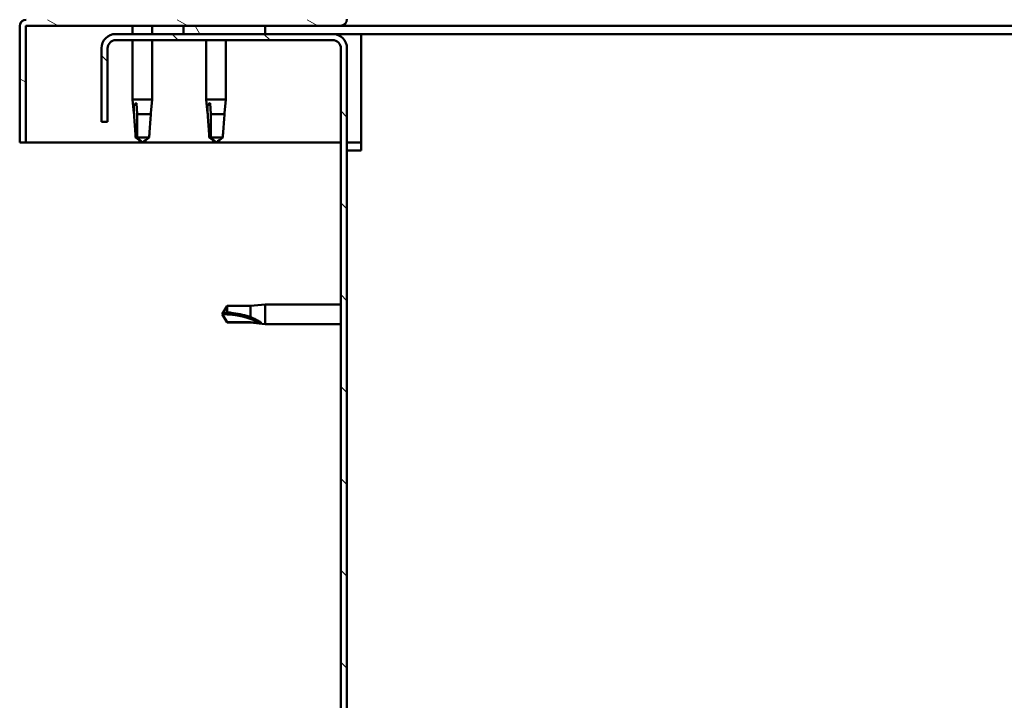
# Model space of a CAD drawing. Units: millimetres. Extents: x -1281 to 20990, y -36718 to -26654.
# Drawn here: x 10049 to 10289, y -33182 to -33016 of the extents above; entities that cross this region are included whole.
import ezdxf

# ---------------------------------------------------------------- set-up
doc = ezdxf.new("R2010")
doc.units = ezdxf.units.MM
doc.layers.add('Hatch (ISO)', color=7, linetype='Continuous', lineweight=18)
doc.layers.add('Visible (ISO)', color=7, linetype='Continuous', lineweight=50)

msp = doc.modelspace()

# ---------------------------------------------------------------- hatches: boundary and pattern name
at = {"layer": 'Hatch (ISO)'}
h = msp.add_hatch(dxfattribs=at)
h.set_pattern_fill('ANSI31', color=256, scale=127, angle=105, style=0)
h.set_pattern_definition([(150, (6590.852522244859, -35653.12148864822), (-7.9375, -13.74815328507797), [])])
edge = h.paths.add_edge_path()
edge.add_line((10127.29045697431, -32992.24543653856), (10127.29045697431, -33015.64543653857))
edge.add_ellipse((10127.19045697431, -33015.64543653857), major_axis=(0.09999999999999792, -2.837619028639378e-13), ratio=1, start_angle=269.9999999999998, end_angle=360.0000000000812, ccw=False)
edge.add_line((10127.19045697431, -33015.74543653856), (10050.39045697431, -33015.74543653856))
edge.add_ellipse((10050.39045697431, -33017.34543653856), major_axis=(-3.261391157138868e-13, 1.600000000000005), ratio=1, start_angle=3.562221243239139e-12, end_angle=90.00000000000867)
edge.add_line((10048.79045697431, -33017.34543653856), (10048.79045697431, -33045.74543653856))
edge.add_line((10048.79045697431, -33045.74543653856), (10050.29045697431, -33045.74543653856))
edge.add_line((10050.29045697431, -33045.74543653856), (10050.29045697431, -33017.34543653856))
edge.add_ellipse((10050.39045697431, -33017.34543653856), major_axis=(-0.1000000000000024, -5.807576641814329e-13), ratio=1, start_angle=269.9999999998301, end_angle=359.99999999993184, ccw=False)
edge.add_line((10050.39045697431, -33017.24543653856), (10088.79045697432, -33017.24543653856))
edge.add_line((10088.79045697432, -33017.24543653856), (10108.79045697432, -33017.24543653856))
edge.add_line((10108.79045697432, -33017.24543653856), (10127.19045697431, -33017.24543653856))
edge.add_ellipse((10127.19045697431, -33015.64543653857), major_axis=(-2.37854180795692e-13, -1.599999999999991), ratio=1, start_angle=8.517525436959294e-12, end_angle=89.99999999999834)
edge.add_line((10128.79045697431, -33015.64543653857), (10128.79045697431, -32992.24543653856))
edge.add_line((10128.79045697431, -32992.24543653856), (10127.29045697431, -32992.24543653856))
h = msp.add_hatch(dxfattribs=at)
h.set_pattern_fill('ANSI31', color=256, scale=127, angle=90, style=0)
h.set_pattern_definition([(135, (6590.852522244859, -35653.12148864822), (-11.22532015133644, -11.22532015133644), [])])
edge = h.paths.add_edge_path()
edge.add_line((10068.7904569743, -33022.74543653857), (10068.79045697431, -33040.74543653856))
edge.add_line((10068.79045697431, -33040.74543653856), (10070.29045697431, -33040.74543653856))
edge.add_line((10070.29045697431, -33040.74543653856), (10070.2904569743, -33022.74543653857))
edge.add_ellipse((10072.29045697431, -33022.74543653856), major_axis=(-1.999999999999975, -8.036238341446647e-12), ratio=1, start_angle=269.9999999997698, end_angle=360.0000000000064, ccw=False)
edge.add_line((10072.29045697431, -33020.74543653856), (10125.29045697431, -33020.74543653856))
edge.add_ellipse((10125.29045697431, -33022.74543653856), major_axis=(-9.029443859276393e-13, 1.999999999999998), ratio=1, start_angle=269.99999999999295, end_angle=359.99999999998636, ccw=False)
edge.add_line((10127.29045697431, -33022.74543653856), (10127.29045697431, -33515.74543653856))
edge.add_ellipse((10125.29045697431, -33515.74543653856), major_axis=(1.999999999999969, -2.149391775674269e-13), ratio=1, start_angle=269.99999999959493, end_angle=360.00000000000614, ccw=False)
edge.add_line((10125.2904569743, -33517.74543653856), (10068.79045697431, -33517.74543653856))
edge.add_line((10068.79045697431, -33517.74543653856), (10068.79045697431, -33519.24543653856))
edge.add_line((10068.79045697431, -33519.24543653856), (10125.2904569743, -33519.24543653858))
edge.add_ellipse((10125.29045697431, -33515.74543653856), major_axis=(-1.430899843057892e-11, -3.500000000000015), ratio=1, start_angle=0, end_angle=90.00000000022962)
edge.add_line((10128.79045697431, -33515.74543653856), (10128.79045697431, -33022.74543653856))
edge.add_ellipse((10125.29045697431, -33022.74543653856), major_axis=(3.500000000000002, 6.498968030399512e-13), ratio=1, start_angle=3.319135992584659e-12, end_angle=90.00000000000564)
edge.add_line((10125.29045697431, -33019.24543653856), (10108.79045697432, -33019.24543653856))
edge.add_line((10108.79045697432, -33019.24543653856), (10088.79045697432, -33019.24543653856))
edge.add_line((10088.79045697432, -33019.24543653856), (10072.29045697431, -33019.24543653856))
edge.add_ellipse((10072.29045697431, -33022.74543653856), major_axis=(-6.605826996519716e-15, 3.500000000000019), ratio=1, start_angle=4.529109866404048e-12, end_angle=90.0000000001325)
h = msp.add_hatch(dxfattribs=at)
h.set_pattern_fill('ANSI31', color=256, scale=127, angle=75.00000000000001, style=0)
h.set_pattern_definition([(120, (6590.852522244859, -35653.12148864822), (-13.74815328507796, -7.9375), [])])
h.paths.add_polyline_path([(10108.79045697432, -33019.24543653856), (10108.79045697432, -33017.24543653856), (10088.79045697432, -33017.24543653856), (10088.79045697432, -33019.24543653856)])
h.paths.add_polyline_path([(11473.79045697432, -33019.24543653856), (11473.79045697432, -33017.24543653856), (11453.79045697432, -33017.24543653856), (11453.79045697432, -33019.24543653856)])

# ---------------------------------------------------------------- linework, layer by layer
at = {"layer": 'Visible (ISO)'}
for p, q in [((10048.7904569743, -33017.24543653856), (10048.79358503204, -33017.24543653856)), ((10048.7904569743, -33017.34543653856), (10048.7904569743, -33017.24543653856)), ((10048.79045697431, -33017.34543653856), (10048.79045697431, -33045.74543653856)), ((10050.29045697431, -33045.74543653856), (10050.29045697431, -33017.34543653856)), ((10050.39045697431, -33017.24543653856), (10127.19045697431, -33017.24543653856)), ((10125.29045697431, -33019.24543653856), (10072.29045697431, -33019.24543653856)), ((10076.39045697431, -33017.24543653856), (10076.39045697431, -33019.24543653856)), ((10081.19045697431, -33017.24543653856), (10081.19045697431, -33019.24543653856)), ((10108.79045697431, -33017.24543653856), (10088.79045697431, -33017.24543653856)), ((10088.79045697431, -33017.24543653856), (10088.79045697431, -33019.24543653856)), ((10088.79045697431, -33019.24543653856), (10108.79045697431, -33019.24543653856)), ((10108.79045697431, -33019.24543653856), (10108.79045697431, -33017.24543653856)), ((10132.29045697429, -33019.24543653857), (10125.2904569743, -33019.24543653857)), ((10723.25117794292, -33017.24543653856), (10127.1904569743, -33017.24543653856)), ((10132.2904569743, -33019.24543653857), (10132.2904569743, -33022.74543653857)), ((10722.50503895858, -33019.24543653857), (10132.2904569743, -33019.24543653857)), ((10072.29045697431, -33020.74543653856), (10125.29045697431, -33020.74543653856)), ((10076.39045697431, -33020.74543653856), (10076.39045697431, -33035.24543653856)), ((10081.19045697431, -33020.74543653856), (10081.19045697431, -33035.24543653856)), ((10094.39045697431, -33020.74543653856), (10094.39045697431, -33035.24543653856)), ((10099.19045697431, -33020.74543653856), (10099.19045697431, -33035.24543653856)), ((10068.7904569743, -33022.74543653857), (10068.79045697431, -33040.74543653856)), ((10070.29045697431, -33040.74543653856), (10070.2904569743, -33022.74543653857)), ((10127.29045697431, -33022.74543653856), (10127.29045697431, -33515.74543653856)), ((10128.79045697431, -33515.74543653856), (10128.79045697431, -33022.74543653856)), ((10132.2904569743, -33022.74543653857), (10132.2904569743, -33047.74543653857)), ((10076.39045697431, -33035.24543653856), (10081.19045697431, -33035.24543653856)), ((10076.71684965635, -33038.57464189536), (10076.39045697431, -33035.24543653856)), ((10077.31307531048, -33036.17188182694), (10077.47889059, -33038.81543653856)), ((10080.86406429227, -33038.57464189536), (10081.19045697431, -33035.24543653856)), ((10094.39045697431, -33035.24543653856), (10099.19045697431, -33035.24543653856)), ((10094.71684965635, -33038.57464189537), (10094.39045697431, -33035.24543653856)), ((10095.31307531048, -33036.17188182694), (10095.47889059001, -33038.81543653856)), ((10098.86406429227, -33038.57464189536), (10099.19045697431, -33035.24543653856)), ((10077.47889059, -33038.81543653856), (10077.47889059, -33044.56186848672)), ((10077.47889059001, -33038.81543653856), (10080.83860944279, -33038.81543653856)), ((10095.47889059001, -33038.81543653856), (10095.47889059001, -33044.56186848672)), ((10095.47889059001, -33038.81543653856), (10098.83860944279, -33038.81543653856)), ((10068.79045697431, -33040.74543653856), (10070.29045697431, -33040.74543653856)), ((10048.79045697431, -33045.74543653856), (10050.29045697431, -33045.74543653856)), ((10127.29045697431, -33045.74543653856), (10050.29045697431, -33045.74543653856)), ((10077.47889059, -33044.56186848672), (10078.79045697431, -33045.74543653856)), ((10077.47889059001, -33044.56186848672), (10080.44800253404, -33044.56186848672)), ((10095.47889059001, -33044.56186848672), (10096.79045697431, -33045.74543653856)), ((10095.47889059001, -33044.56186848672), (10098.44800253404, -33044.56186848672)), ((10132.2904569743, -33045.74543653856), (10128.79045697431, -33045.74543653856)), ((10128.7904569743, -33047.74543653857), (10132.2904569743, -33047.74543653857)), ((10098.2904569743, -33087.74543653857), (10099.47402502614, -33085.69543653857)), ((10099.47402502614, -33085.69543653857), (10099.47402502614, -33087.30688474159)), ((10105.2204569743, -33085.69543653857), (10099.47402502614, -33085.69543653857)), ((10105.2204569743, -33085.69543653857), (10108.7904569743, -33085.34543653857)), ((10105.2204569743, -33085.69543653857), (10105.2204569743, -33088.48874493237)), ((10108.7904569743, -33085.34543653857), (10108.7904569743, -33090.14543653857)), ((10127.29045697431, -33085.34543653857), (10108.7904569743, -33085.34543653857)), ((10098.2904569743, -33087.74543653857), (10099.47402502614, -33089.79543653857)), ((10099.47402502614, -33089.7151921262), (10098.2904569743, -33087.74543653857)), ((10099.47402502614, -33089.7151921262), (10099.47402502614, -33089.79543653857)), ((10105.2204569743, -33089.7151921262), (10099.47402502614, -33089.7151921262)), ((10105.2204569743, -33089.79543653857), (10099.47402502614, -33089.79543653857)), ((10105.2204569743, -33089.7151921262), (10105.2204569743, -33089.79543653857)), ((10107.86401168593, -33089.96421922636), (10105.2204569743, -33089.7151921262)), ((10105.2204569743, -33089.79543653857), (10108.7904569743, -33090.14543653857)), ((10127.29045697431, -33090.14543653857), (10108.7904569743, -33090.14543653857))]:
    msp.add_line(p, q, dxfattribs=at)
for centre, radius, start, end in [((10050.39045697431, -33017.34543653856), 1.599999999999997, 90, 180), ((10127.19045697431, -33015.64543653856), 1.599999999999983, 270, 0), ((10050.39045697431, -33017.34543653856), 0.1000000000000019, 90.00000000041689, 180), ((10072.29045697431, -33022.74543653856), 3.500000000000034, 90, 180), ((10125.29045697431, -33022.74543653856), 3.500000000000016, 0, 90), ((10072.29045697431, -33022.74543653856), 1.999999999999984, 90, 180), ((10125.29045697431, -33022.74543653856), 2.000000000000006, 0, 90)]:
    msp.add_arc(centre, radius, start, end, dxfattribs=at)
msp.add_ellipse((10098.2904569743, -33107.92342060699), major_axis=(-21.00000000000016, -4.857225732735062e-14), ratio=0.9608563842104246, start_param=4.239024300871982, end_param=4.712388980384688, dxfattribs=at)
for points, knots in [([(10076.74230450582, -33038.81543653856), (10076.71313553872, -33038.5570879866), (10076.68999402875, -33038.30393408691), (10076.65873730721, -33037.72563957715), (10076.65647892249, -33037.40463447742), (10076.72578892221, -33036.82737983395), (10076.80152207791, -33036.52723056427), (10076.99186729033, -33036.29939331227), (10077.04544299194, -33036.25229815152), (10077.17015459669, -33036.1883455412), (10077.24155746427, -33036.17188182694), (10077.31307531048, -33036.17188182694)], [0.97254935938653, 0.97254935938653, 0.97254935938653, 0.97254935938653, 1.054796949965113, 1.054796949965113, 1.164824355438621, 1.164824355438621, 1.262309350544953, 1.262309350544953, 1.290225979051156, 1.290225979051156, 1.318142607557358, 1.318142607557358, 1.318142607557358, 1.318142607557358]), ([(10094.74230450582, -33038.81543653856), (10094.71313553872, -33038.5570879866), (10094.68999402875, -33038.30393408691), (10094.65873730721, -33037.72563957715), (10094.65647892249, -33037.40463447742), (10094.72578892222, -33036.82737983395), (10094.80152207791, -33036.52723056428), (10094.99186729033, -33036.29939331227), (10095.04544299195, -33036.25229815152), (10095.17015459669, -33036.1883455412), (10095.24155746427, -33036.17188182694), (10095.31307531048, -33036.17188182694)], [0.97254935938653, 0.97254935938653, 0.97254935938653, 0.97254935938653, 1.054796949965113, 1.054796949965113, 1.164824355438621, 1.164824355438621, 1.262309350544953, 1.262309350544953, 1.290225979051156, 1.290225979051156, 1.318142607557358, 1.318142607557358, 1.318142607557358, 1.318142607557358]), ([(10077.13291141458, -33044.56186848672), (10077.12180955769, -33044.22781498174), (10077.10604487682, -33043.89069871797), (10077.04297556059, -33042.80996820834), (10076.97952209082, -33042.06326095446), (10076.85105938013, -33040.60827775511), (10076.7859831503, -33039.90320959808), (10076.74946846718, -33039.09442424098), (10076.74474460397, -33038.95393101541), (10076.74230450582, -33038.81543653856)], [1.029829890154076, 1.029829890154076, 1.029829890154076, 1.029829890154076, 1.126867156678481, 1.126867156678481, 1.340161807795529, 1.340161807795529, 1.553456458912577, 1.553456458912577, 1.599037401418028, 1.599037401418028, 1.599037401418028, 1.599037401418028]), ([(10080.44800253404, -33044.56186848672), (10080.45910439092, -33044.22781498174), (10080.47486907179, -33043.89069871797), (10080.53793838802, -33042.80996820834), (10080.60139185779, -33042.06326095446), (10080.72985456848, -33040.60827775511), (10080.79493079831, -33039.90320959807), (10080.83144548144, -33039.09442424098), (10080.83616934465, -33038.95393101541), (10080.83860944279, -33038.81543653856)], [1.029609543932334, 1.029609543932334, 1.029609543932334, 1.029609543932334, 1.126646810456763, 1.126646810456763, 1.339941461574002, 1.339941461574002, 1.553236112691241, 1.553236112691241, 1.598817055196266, 1.598817055196266, 1.598817055196266, 1.598817055196266]), ([(10095.13291141458, -33044.56186848672), (10095.12180955769, -33044.22781498174), (10095.10604487682, -33043.89069871798), (10095.0429755606, -33042.80996820835), (10094.97952209082, -33042.06326095446), (10094.85105938013, -33040.60827775511), (10094.7859831503, -33039.90320959808), (10094.74946846718, -33039.09442424099), (10094.74474460397, -33038.95393101541), (10094.74230450582, -33038.81543653856)], [1.029829890154076, 1.029829890154076, 1.029829890154076, 1.029829890154076, 1.126867156678481, 1.126867156678481, 1.340161807795529, 1.340161807795529, 1.553456458912577, 1.553456458912577, 1.599037401418028, 1.599037401418028, 1.599037401418028, 1.599037401418028]), ([(10098.44800253404, -33044.56186848672), (10098.45910439092, -33044.22781498174), (10098.47486907179, -33043.89069871797), (10098.53793838802, -33042.80996820834), (10098.60139185779, -33042.06326095446), (10098.72985456848, -33040.60827775511), (10098.79493079832, -33039.90320959808), (10098.83144548144, -33039.09442424098), (10098.83616934465, -33038.95393101541), (10098.83860944279, -33038.81543653856)], [1.029609543932334, 1.029609543932334, 1.029609543932334, 1.029609543932334, 1.126646810456763, 1.126646810456763, 1.339941461574002, 1.339941461574002, 1.553236112691241, 1.553236112691241, 1.598817055196266, 1.598817055196266, 1.598817055196266, 1.598817055196266]), ([(10099.47402502614, -33087.30688474159), (10099.80807853112, -33087.32531533296), (10100.14519479489, -33087.35181031968), (10101.22592530452, -33087.46352509414), (10101.97263255841, -33087.58146799938), (10103.42761575776, -33087.89919574992), (10104.13268391479, -33088.09775702738), (10104.94146927188, -33088.38326492663), (10105.08196249745, -33088.43516979362), (10105.2204569743, -33088.48874493237)], [1.029609543932334, 1.029609543932334, 1.029609543932334, 1.029609543932334, 1.126646810456763, 1.126646810456763, 1.339941461574002, 1.339941461574002, 1.553236112691241, 1.553236112691241, 1.598817055196266, 1.598817055196266, 1.598817055196266, 1.598817055196266]), ([(10105.2204569743, -33088.48874493237), (10105.47880552627, -33088.58275635096), (10105.73195942595, -33088.68257975337), (10106.31025393572, -33088.93042549014), (10106.63125903545, -33089.08293205171), (10107.20851367892, -33089.39824207171), (10107.50866294859, -33089.58495040955), (10107.7365002006, -33089.77792284107), (10107.78359536135, -33089.82318575925), (10107.84754797167, -33089.90352348731), (10107.86401168593, -33089.93843850436), (10107.86401168593, -33089.96421922636)], [0.9722953837341205, 0.9722953837341205, 0.9722953837341205, 0.9722953837341205, 1.054542974313117, 1.054542974313117, 1.16457037978678, 1.16457037978678, 1.262055374893299, 1.262055374893299, 1.289972003399553, 1.289972003399553, 1.317888631905806, 1.317888631905806, 1.317888631905806, 1.317888631905806])]:
    msp.add_open_spline(points, degree=3, knots=knots, dxfattribs=at)
for points in [[(10080.83860944279, -33038.81543653856), (10080.84772996241, -33038.73465640572), (10080.85626118915, -33038.65438414403), (10080.86408867894, -33038.57463772477)], [(10098.83860944279, -33038.81543653856), (10098.84772996241, -33038.73465640572), (10098.85626118915, -33038.65438414403), (10098.86408867894, -33038.57463772477)], [(10078.79045697431, -33045.74543653856), (10078.27953700454, -33045.36162366624), (10077.72427821539, -33044.96500006253), (10077.13291141458, -33044.56186848672)], [(10078.7904569743, -33045.74543653856), (10079.30136868526, -33045.36162987043), (10079.85662933492, -33044.96500442422), (10080.44800253404, -33044.56186848672)], [(10096.79045697431, -33045.74543653856), (10096.27953700454, -33045.36162366625), (10095.72427821539, -33044.96500006253), (10095.13291141458, -33044.56186848672)], [(10096.79045697431, -33045.74543653856), (10097.30136868526, -33045.36162987043), (10097.85662933493, -33044.96500442422), (10098.44800253404, -33044.56186848672)], [(10098.2904569743, -33087.74543653856), (10098.67426364244, -33087.56126330788), (10099.07088908865, -33087.41177608041), (10099.47402502614, -33087.30688474159)]]:
    msp.add_open_spline(points, degree=3, dxfattribs=at)

doc.saveas('drawing.dxf')
